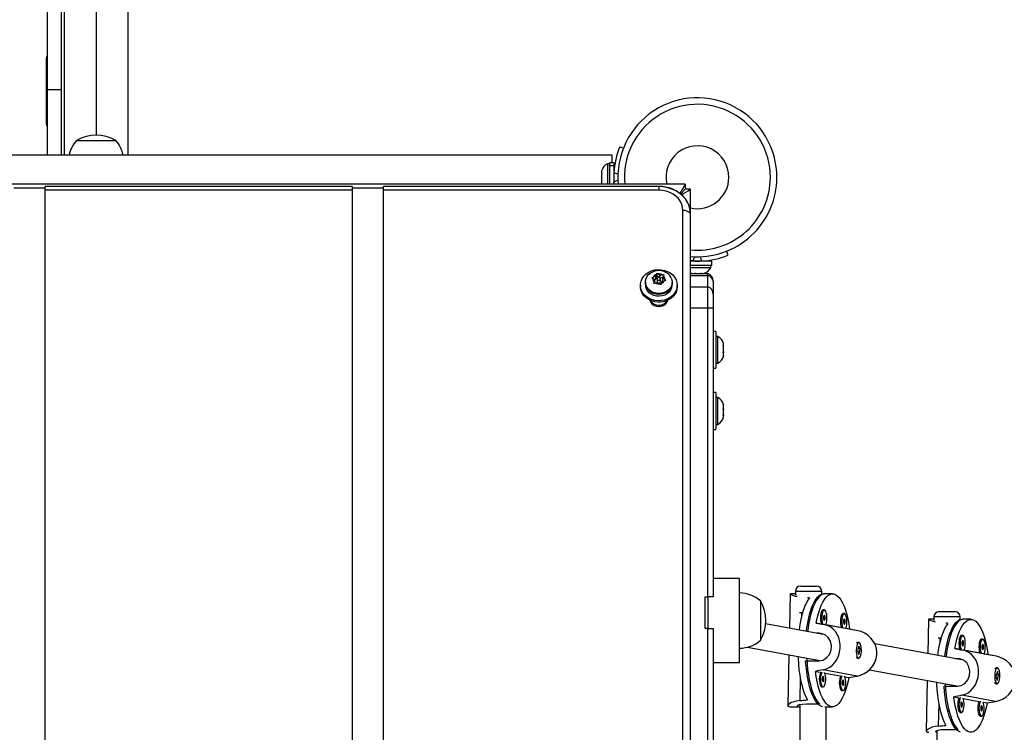
# Model space of a CAD drawing. Extents: x 428 to 1070, y 1665 to 2116.
# Drawn here: x 646 to 669, y 1927 to 1944 of the extents above; entities that cross this region are included whole.
import ezdxf

# ---------------------------------------------------------------- set-up
doc = ezdxf.new("R2010")
doc.units = 0
doc.header["$LTSCALE"] = 0.125
doc.header["$MEASUREMENT"] = 0
doc.layers.add('CONTOUR', color=7, linetype='CONTINUOUS')

msp = doc.modelspace()

# ---------------------------------------------------------------- linework, layer by layer
at = {"layer": 'CONTOUR'}
for p, q in [((646.57016, 1946.07071), (646.57016, 1941.93809)), ((646.90516, 1946.07071), (646.90516, 1941.93809)), ((646.98766, 1940.38384), (646.98766, 1945.73384)), ((647.73766, 1945.73384), (647.73766, 1940.85884)), ((648.48766, 1945.73384), (648.48766, 1940.38384)), ((646.55016, 1942.65534), (646.55016, 1941.15534)), ((646.57016, 1941.93809), (646.57016, 1940.38384)), ((646.90516, 1941.93809), (646.57016, 1941.93809)), ((646.90516, 1941.93809), (646.90516, 1940.38384)), ((647.26891, 1940.73384), (648.19814, 1940.73384)), ((647.26891, 1940.73384), (647.93067, 1940.73384)), ((647.93067, 1940.73384), (648.20641, 1940.73384)), ((648.19814, 1940.73384), (648.20641, 1940.73384)), ((660.1853, 1940.58541), (660.27056, 1940.55092)), ((660.00396, 1940.38384), (645.69076, 1940.38384)), ((660.04391, 1940.19957), (659.93803, 1940.19957)), ((659.93803, 1940.19957), (659.93803, 1940.13824)), ((660.00396, 1940.19957), (660.00396, 1940.38384)), ((660.04391, 1940.19957), (660.04391, 1940.13824)), ((659.75918, 1940.03084), (659.75053, 1939.9982)), ((659.75053, 1939.9982), (659.75053, 1939.94484)), ((659.93803, 1940.17759), (659.89113, 1940.17759)), ((659.89113, 1940.17759), (659.89113, 1939.69221)), ((659.93803, 1940.13824), (660.04391, 1940.13824)), ((659.93803, 1940.12756), (659.93803, 1940.13824)), ((659.93803, 1940.12756), (659.93803, 1939.69221)), ((660.04391, 1940.12756), (659.93803, 1940.12756)), ((660.04391, 1940.12756), (660.04391, 1940.13824)), ((660.04391, 1940.12756), (660.04391, 1939.69221)), ((660.05349, 1940.04634), (660.04391, 1940.04634)), ((660.1406, 1939.92929), (660.04694, 1939.96717)), ((659.75918, 1939.94484), (659.75053, 1939.9122)), ((659.75053, 1939.94484), (659.75918, 1939.94484)), ((659.75053, 1939.9122), (659.75053, 1939.80549)), ((659.75053, 1939.80549), (659.75918, 1939.77284)), ((659.75918, 1939.77284), (659.75053, 1939.77284)), ((659.75053, 1939.77284), (659.75053, 1939.71949)), ((659.75053, 1939.71949), (659.75776, 1939.69221)), ((660.04694, 1939.75051), (660.1406, 1939.7884)), ((660.05253, 1939.69221), (660.04694, 1939.75051)), ((661.74256, 1939.69221), (614.23275, 1939.69221)), ((646.52932, 1939.60273), (645.77932, 1939.60273)), ((653.82099, 1939.64031), (646.52932, 1939.64031)), ((646.52932, 1939.55217), (646.52932, 1939.64031)), ((646.52932, 1907.76772), (646.52932, 1939.55217)), ((653.82099, 1939.55217), (646.52932, 1939.55217)), ((653.82099, 1939.64031), (653.82099, 1939.55217)), ((654.57099, 1939.60273), (653.82099, 1939.60273)), ((653.82099, 1939.55217), (653.82099, 1900.47617)), ((661.11266, 1939.64031), (654.57099, 1939.64031)), ((654.57099, 1939.55217), (654.57099, 1939.64031)), ((654.57099, 1899.72618), (654.57099, 1939.55217)), ((661.11266, 1939.55217), (654.57099, 1939.55217)), ((661.11266, 1939.64031), (661.11266, 1939.55217)), ((661.63042, 1939.45997), (661.74266, 1939.57221)), ((661.74266, 1939.57221), (661.63042, 1939.45997)), ((661.74256, 1939.69221), (661.74266, 1939.69221)), ((661.74266, 1939.69221), (661.74266, 1939.57221)), ((661.86266, 1939.57221), (661.74266, 1939.57221)), ((661.86266, 1939.57221), (661.86266, 1939.57212)), ((661.86266, 1938.99981), (661.86266, 1939.57212)), ((661.68588, 1893.93621), (661.68588, 1939.06605)), ((661.86266, 1893.86997), (661.86266, 1938.99981)), ((662.71824, 1938.09889), (662.75585, 1938.00593)), ((661.92096, 1937.86757), (661.86266, 1937.87239)), ((662.37001, 1937.86454), (661.86266, 1937.86454)), ((661.9624, 1937.97003), (661.92096, 1937.86757)), ((662.13762, 1937.86757), (662.09617, 1937.97003)), ((662.21679, 1937.86454), (662.21679, 1937.87517)), ((662.37001, 1937.75866), (662.37001, 1937.86454)), ((662.37001, 1937.75866), (661.86266, 1937.75866)), ((661.86266, 1937.71176), (662.32372, 1937.71176)), ((662.32372, 1937.71176), (662.34804, 1937.71176)), ((662.34804, 1937.71176), (662.34804, 1937.75866)), ((660.94496, 1937.46946), (660.98097, 1937.48347)), ((660.9726, 1937.45231), (660.94496, 1937.46946)), ((661.01777, 1937.41678), (660.9726, 1937.45231)), ((661.03984, 1937.49889), (660.98097, 1937.48347)), ((661.01777, 1937.41678), (661.00408, 1937.36584)), ((661.03984, 1937.43265), (661.00815, 1937.42435)), ((661.01777, 1937.35054), (661.01777, 1937.41678)), ((661.03984, 1937.49889), (661.05354, 1937.54983)), ((661.06191, 1937.51475), (661.03984, 1937.43265)), ((661.03984, 1937.43265), (661.03984, 1937.49889)), ((661.05354, 1937.54983), (661.06191, 1937.57641)), ((661.06191, 1937.57641), (661.08955, 1937.55926)), ((661.06191, 1937.51475), (661.06191, 1937.57641)), ((661.11278, 1937.47475), (661.06191, 1937.51475)), ((661.07359, 1937.44162), (661.07359, 1937.37538)), ((661.07359, 1937.37538), (661.07533, 1937.36561)), ((661.13473, 1937.52373), (661.08955, 1937.55926)), ((661.13473, 1937.52373), (661.1936, 1937.53914)), ((661.13473, 1937.46895), (661.13473, 1937.52373)), ((661.21046, 1937.47732), (661.14501, 1937.46018)), ((661.15172, 1937.37538), (661.15172, 1937.44162)), ((661.18547, 1937.38436), (661.17178, 1937.33342)), ((661.18547, 1937.38436), (661.24434, 1937.39977)), ((661.1936, 1937.53914), (661.22961, 1937.54399)), ((661.20754, 1937.46647), (661.22123, 1937.51741)), ((661.20754, 1937.40023), (661.20754, 1937.46647)), ((661.20754, 1937.46647), (661.25272, 1937.43094)), ((661.21717, 1937.39266), (661.20754, 1937.40023)), ((661.22961, 1937.54399), (661.22123, 1937.51741)), ((661.28035, 1937.40462), (661.24434, 1937.39977)), ((661.25272, 1937.43094), (661.28035, 1937.40462)), ((661.85875, 1937.57981), (661.89357, 1937.57116)), ((661.88866, 1937.57116), (661.86266, 1937.57868)), ((661.86266, 1937.56721), (662.27929, 1937.56721)), ((661.86266, 1937.52257), (662.27929, 1937.52257)), ((661.89357, 1937.57116), (661.88866, 1937.57116)), ((661.89357, 1937.57116), (661.9585, 1937.57116)), ((661.92516, 1937.57116), (661.92516, 1937.56721)), ((661.9585, 1937.57116), (661.9634, 1937.57981)), ((661.99022, 1937.57116), (661.95945, 1937.57116)), ((661.9634, 1937.57981), (661.99332, 1937.57116)), ((661.99332, 1937.57116), (662.09912, 1937.57116)), ((662.09912, 1937.57116), (662.13394, 1937.57981)), ((662.10809, 1937.57116), (662.10008, 1937.57116)), ((662.10809, 1937.57116), (662.12102, 1937.57116)), ((662.12102, 1937.57116), (662.12903, 1937.57116)), ((662.13394, 1937.57981), (662.12903, 1937.57116)), ((662.12903, 1937.57116), (662.16991, 1937.57116)), ((662.27929, 1937.52257), (662.27929, 1937.56721)), ((662.27929, 1937.25471), (662.27929, 1937.52257)), ((662.40429, 1937.39044), (662.40429, 1937.37736)), ((662.40429, 1937.37736), (662.40429, 1937.07794)), ((660.67516, 1937.29258), (660.67516, 1937.25973)), ((660.79391, 1937.36712), (660.79391, 1937.34226)), ((660.9957, 1937.33008), (661.00408, 1937.36584)), ((661.03172, 1937.3441), (660.9957, 1937.33008)), ((661.01777, 1937.35054), (661.01421, 1937.33729)), ((661.09058, 1937.35951), (661.03172, 1937.3441)), ((661.07533, 1937.36561), (661.0803, 1937.35682)), ((661.09058, 1937.35951), (661.13576, 1937.32399)), ((661.1634, 1937.29767), (661.13576, 1937.32399)), ((661.17178, 1937.33342), (661.1634, 1937.29767)), ((661.43141, 1937.34226), (661.43141, 1937.36712)), ((661.55016, 1937.25973), (661.55016, 1937.29258)), ((661.86266, 1937.25471), (662.27929, 1937.25471)), ((662.27929, 1936.75471), (662.27929, 1937.25471)), ((660.92516, 1936.92451), (660.92516, 1936.9075)), ((661.30016, 1936.9075), (661.30016, 1936.92451)), ((662.40429, 1937.07794), (662.40429, 1936.75471)), ((661.86266, 1936.75471), (662.27929, 1936.75471)), ((662.27929, 1929.87971), (662.27929, 1936.75471)), ((662.27929, 1936.75471), (662.40429, 1936.75471)), ((662.40429, 1936.75471), (662.40429, 1929.87971)), ((662.46629, 1936.19221), (662.40429, 1936.19221)), ((662.46629, 1936.19221), (662.46629, 1935.31721)), ((662.51319, 1936.07346), (662.46629, 1936.07346)), ((662.51319, 1935.43596), (662.51319, 1936.07346)), ((662.64514, 1935.86073), (662.65379, 1935.85545)), ((662.65379, 1935.82577), (662.64514, 1935.86073)), ((662.64858, 1935.84682), (662.65379, 1935.84682)), ((662.65379, 1935.85545), (662.65379, 1935.89533)), ((662.65379, 1935.84682), (662.65379, 1935.85545)), ((662.65379, 1935.83291), (662.65379, 1935.84682)), ((662.65379, 1935.72011), (662.65379, 1935.82577)), ((662.64514, 1935.69043), (662.65379, 1935.72011)), ((662.65379, 1935.68515), (662.64514, 1935.69043)), ((662.64514, 1935.58441), (662.65379, 1935.61937)), ((662.65379, 1935.61409), (662.64514, 1935.58441)), ((662.65379, 1935.71565), (662.65379, 1935.68515)), ((662.65379, 1935.61937), (662.65379, 1935.68515)), ((662.65379, 1935.61937), (662.65379, 1935.61409)), ((662.40429, 1935.31721), (662.46629, 1935.31721)), ((662.46629, 1935.43596), (662.51319, 1935.43596)), ((662.46629, 1934.73984), (662.40429, 1934.73984)), ((662.46629, 1934.73984), (662.46629, 1933.86484)), ((662.51319, 1934.62109), (662.46629, 1934.62109)), ((662.51319, 1933.99906), (662.51319, 1934.62109)), ((662.64514, 1934.47054), (662.65379, 1934.44256)), ((662.65379, 1934.43467), (662.64514, 1934.47054)), ((662.64514, 1934.35528), (662.65379, 1934.36316)), ((662.65379, 1934.3273), (662.64514, 1934.35528)), ((662.65379, 1934.44256), (662.65379, 1934.44297)), ((662.65379, 1934.43467), (662.65379, 1934.44256)), ((662.65379, 1934.36316), (662.65379, 1934.43467)), ((662.65379, 1934.34141), (662.65379, 1934.36316)), ((662.65379, 1934.34141), (662.65379, 1934.32738)), ((662.64514, 1934.18708), (662.65379, 1934.22295)), ((662.65379, 1934.19497), (662.64514, 1934.18708)), ((662.65379, 1934.22295), (662.65379, 1934.3273)), ((662.65379, 1934.22295), (662.65379, 1934.20786)), ((662.65379, 1934.20786), (662.65379, 1934.19497)), ((662.65379, 1934.16172), (662.65379, 1934.19497)), ((662.40429, 1933.86484), (662.46629, 1933.86484)), ((662.46629, 1933.98359), (662.51319, 1933.98359)), ((662.51319, 1933.98359), (662.51319, 1933.99906)), ((663.02929, 1930.31721), (662.40429, 1930.31721)), ((663.02929, 1928.31721), (663.02929, 1930.31721)), ((664.48492, 1930.13699), (664.85992, 1930.13699)), ((664.23235, 1929.95054), (664.21635, 1929.1366)), ((664.23553, 1929.9541), (664.24373, 1929.95394)), ((664.35992, 1929.95476), (664.24373, 1929.95476)), ((664.35992, 1930.01199), (664.35992, 1929.92311)), ((664.98492, 1930.01199), (664.35992, 1930.01199)), ((664.98173, 1929.93145), (664.942, 1929.93145)), ((664.98492, 1929.94647), (664.98492, 1930.01199)), ((665.24035, 1929.95476), (665.03359, 1929.95476)), ((662.21679, 1929.87971), (662.27929, 1929.87971)), ((662.21679, 1929.12971), (662.21679, 1929.87971)), ((662.40429, 1929.87971), (662.27929, 1929.87971)), ((662.27929, 1929.87971), (662.27929, 1929.12971)), ((663.52929, 1929.78596), (663.52929, 1928.84846)), ((664.45894, 1929.51199), (664.53078, 1929.51199)), ((664.50429, 1929.48871), (664.50267, 1929.40645)), ((665.04648, 1929.57022), (665.01694, 1929.57022)), ((665.52191, 1929.48257), (665.49238, 1929.48257)), ((667.77544, 1929.5304), (668.15044, 1929.5304)), ((665.06471, 1928.98021), (663.65118, 1929.24079)), ((664.85564, 1929.25757), (665.04272, 1929.22259)), ((664.97932, 1929.23477), (664.85564, 1929.25757)), ((665.84538, 1929.07462), (665.04272, 1929.22259)), ((665.45476, 1929.14712), (665.07518, 1929.2171)), ((667.52287, 1929.34395), (667.50687, 1928.53001)), ((667.52605, 1929.3475), (667.53425, 1929.34735)), ((667.65044, 1929.34817), (667.53425, 1929.34817)), ((667.65044, 1929.4054), (667.65044, 1929.31652)), ((668.27544, 1929.4054), (667.65044, 1929.4054)), ((668.27226, 1929.32485), (668.23252, 1929.32485)), ((668.27544, 1929.33988), (668.27544, 1929.4054)), ((668.53087, 1929.34817), (668.32411, 1929.34817)), ((662.27929, 1929.12971), (662.21679, 1929.12971)), ((662.27929, 1920.75471), (662.27929, 1929.12971)), ((662.27929, 1929.12971), (662.40429, 1929.12971)), ((662.40429, 1929.12971), (662.40429, 1920.75471)), ((664.92537, 1929.01685), (664.86595, 1929.01685)), ((664.99708, 1929.00363), (664.92537, 1929.01685)), ((665.64761, 1929.11157), (665.55062, 1929.12945)), ((665.84538, 1929.07462), (665.64761, 1929.11157)), ((668.337, 1928.96363), (668.30746, 1928.96363)), ((665.81582, 1928.78696), (665.81412, 1928.78504)), ((665.86652, 1928.79851), (665.83698, 1928.79851)), ((668.35523, 1928.37362), (666.24757, 1928.76216)), ((667.74946, 1928.9054), (667.8213, 1928.9054)), ((667.79481, 1928.88212), (667.79319, 1928.79985)), ((668.81243, 1928.87598), (668.7829, 1928.87598)), ((663.21807, 1928.6851), (664.94246, 1928.36722)), ((664.2039, 1928.50337), (664.1801, 1927.29298)), ((665.86875, 1928.71083), (665.83423, 1928.59576)), ((665.83423, 1928.59576), (665.86429, 1928.51119)), ((665.86429, 1928.51119), (665.89881, 1928.62626)), ((665.89881, 1928.62626), (665.86875, 1928.71083)), ((665.88906, 1928.63317), (665.89065, 1928.62006)), ((665.89252, 1928.62626), (665.89881, 1928.62626)), ((668.14616, 1928.65097), (668.33324, 1928.616)), ((668.26985, 1928.62817), (668.14616, 1928.65097)), ((669.13591, 1928.46803), (668.33324, 1928.616)), ((668.74528, 1928.54053), (668.3657, 1928.6105)), ((668.93813, 1928.50498), (668.84114, 1928.52286)), ((669.13591, 1928.46803), (668.93813, 1928.50498)), ((662.40429, 1928.31721), (663.02929, 1928.31721)), ((664.60235, 1928.36179), (664.91249, 1928.36179)), ((665.8125, 1928.43881), (665.81582, 1928.43506)), ((665.83698, 1928.42351), (665.86652, 1928.42351)), ((668.21589, 1928.41026), (668.15647, 1928.41026)), ((668.2876, 1928.39704), (668.21589, 1928.41026)), ((664.83308, 1928.11045), (664.95677, 1928.08765)), ((665.82424, 1927.99943), (665.02158, 1928.1474)), ((665.05781, 1928.06902), (665.4322, 1928)), ((666.12147, 1928.14987), (668.23298, 1927.76062)), ((669.10635, 1928.18037), (669.10464, 1928.17845)), ((669.15927, 1928.10423), (669.12475, 1927.98917)), ((669.15704, 1928.19192), (669.1275, 1928.19192)), ((669.15481, 1927.9046), (669.18933, 1928.01967)), ((669.18933, 1928.01967), (669.15927, 1928.10423)), ((669.17958, 1928.02658), (669.18117, 1928.01347)), ((669.18304, 1928.01967), (669.18933, 1928.01967)), ((664.47406, 1927.95126), (664.4635, 1927.4145)), ((665.53325, 1927.98138), (665.62506, 1927.96445)), ((667.49442, 1927.89677), (667.47062, 1926.68639)), ((669.10302, 1927.83221), (669.10635, 1927.82847)), ((669.12475, 1927.98917), (669.15481, 1927.9046)), ((669.1275, 1927.81692), (669.15704, 1927.81692)), ((664.98832, 1927.73945), (665.01785, 1927.73945)), ((665.46375, 1927.6518), (665.49329, 1927.6518)), ((667.89288, 1927.75519), (668.20301, 1927.75519)), ((664.46444, 1927.31277), (664.46444, 1917.15711)), ((664.93059, 1927.33001), (664.62045, 1927.33001)), ((667.76458, 1927.34466), (667.75403, 1926.80791)), ((668.1236, 1927.50386), (668.24729, 1927.48106)), ((669.11477, 1927.39284), (668.3121, 1927.54081)), ((668.34833, 1927.46243), (668.72273, 1927.39341)), ((668.82377, 1927.37478), (668.91558, 1927.35786)), ((664.2431, 1927.26726), (664.45664, 1927.26726)), ((665.05741, 1927.26726), (665.24035, 1927.26726)), ((665.08944, 1917.16096), (665.08944, 1927.26726)), ((668.27884, 1927.13285), (668.30837, 1927.13285)), ((668.75427, 1927.04521), (668.78381, 1927.04521)), ((667.72012, 1926.69444), (667.72012, 1917.15711)), ((668.22111, 1926.72342), (667.91097, 1926.72342))]:
    msp.add_line(p, q, dxfattribs=at)
at = {"layer": 'CONTOUR', "flags": 128}
for points in [[(661.86266, 1938.99981), (661.85502, 1939.09033), (661.83228, 1939.17901), (661.79488, 1939.26403), (661.7436, 1939.34368), (661.67947, 1939.41633), (661.6038, 1939.4805), (661.51814, 1939.53488), (661.42422, 1939.57837), (661.32396, 1939.61009), (661.21939, 1939.62938), (661.11266, 1939.63585)], [(661.68588, 1939.06605), (661.67882, 1939.1421), (661.65782, 1939.21627), (661.6234, 1939.28675), (661.5764, 1939.35179), (661.51799, 1939.40979), (661.44959, 1939.45933), (661.37289, 1939.49919), (661.28979, 1939.52838), (661.20233, 1939.54619), (661.11266, 1939.55217)], [(661.55016, 1937.29258), (661.54313, 1937.22633), (661.52226, 1937.16221), (661.48823, 1937.10229), (661.44212, 1937.04847), (661.38543, 1937.00251), (661.31997, 1936.96586), (661.24785, 1936.93972), (661.17138, 1936.92492), (661.09303, 1936.92193), (661.0153, 1936.93086), (660.94071, 1936.95142), (660.87164, 1936.98294), (660.81032, 1937.02441), (660.75871, 1937.0745), (660.71848, 1937.1316), (660.69092, 1937.19388), (660.67692, 1937.25932), (660.67692, 1937.32584), (660.69092, 1937.39129), (660.71848, 1937.45356), (660.75871, 1937.51066), (660.81032, 1937.56075), (660.87164, 1937.60223), (660.94071, 1937.63375), (661.0153, 1937.6543), (661.09303, 1937.66323), (661.17138, 1937.66025), (661.24785, 1937.64544), (661.31997, 1937.6193), (661.38543, 1937.58266), (661.44212, 1937.53669), (661.48823, 1937.48288), (661.52226, 1937.42295), (661.54313, 1937.35883), (661.55016, 1937.29258)], [(661.41722, 1937.44686), (661.43012, 1937.39142), (661.42914, 1937.33491), (661.41433, 1937.27982), (661.38633, 1937.22853), (661.34637, 1937.18331), (661.2962, 1937.14611), (661.23801, 1937.11858), (661.17434, 1937.10191), (661.10797, 1937.09683), (661.04181, 1937.10356), (660.97874, 1937.12181), (660.92153, 1937.15078), (660.87267, 1937.18921), (660.8343, 1937.23541), (660.80809, 1937.28737), (660.7952, 1937.34281), (660.79618, 1937.39932), (660.81099, 1937.45442), (660.83898, 1937.5057), (660.87894, 1937.55092), (660.9117, 1937.57694)], [(661.07533, 1937.43185), (661.08258, 1937.42048), (661.09441, 1937.41233), (661.10902, 1937.40864), (661.12418, 1937.40997), (661.13759, 1937.41612), (661.1472, 1937.42615), (661.15155, 1937.43854), (661.14998, 1937.45139), (661.14273, 1937.46276), (661.1309, 1937.47091), (661.11629, 1937.47461), (661.10113, 1937.47327), (661.08773, 1937.46713), (661.07812, 1937.45709), (661.07376, 1937.44471), (661.07533, 1937.43185)], [(661.85978, 1937.57897), (661.86028, 1937.5788), (661.88866, 1937.57116)], [(661.55016, 1937.25973), (661.54313, 1937.19348), (661.52226, 1937.12936), (661.48823, 1937.06943), (661.44212, 1937.01562), (661.38543, 1936.96965), (661.31997, 1936.93301), (661.24785, 1936.90687), (661.17138, 1936.89206), (661.09303, 1936.88908), (661.0153, 1936.89801), (660.94071, 1936.91856), (660.87164, 1936.95008), (660.81032, 1936.99156), (660.75871, 1937.04165), (660.71848, 1937.09875), (660.69092, 1937.16102), (660.67692, 1937.22647), (660.67516, 1937.25973)], [(661.43141, 1937.34226), (661.42914, 1937.31006), (661.41433, 1937.25496), (661.38633, 1937.20368), (661.34637, 1937.15845), (661.2962, 1937.12126), (661.23801, 1937.09373), (661.17434, 1937.07706), (661.10797, 1937.07198), (661.04181, 1937.07871), (660.97874, 1937.09696), (660.92153, 1937.12593), (660.87267, 1937.16436), (660.8343, 1937.21056), (660.80809, 1937.26252), (660.7952, 1937.31796), (660.79391, 1937.34226)], [(661.42516, 1937.29258), (661.425, 1937.28423), (661.41569, 1937.22783), (661.39237, 1937.17442), (661.35615, 1937.12647), (661.30867, 1937.08618), (661.25215, 1937.05543), (661.18918, 1937.03564), (661.12268, 1937.0277), (661.05571, 1937.032), (660.99138, 1937.04834), (660.93264, 1937.07595), (660.88222, 1937.11357), (660.84244, 1937.15946), (660.81514, 1937.21149), (660.80158, 1937.26727), (660.80016, 1937.29258)], [(660.89807, 1936.9364), (660.90136, 1936.92442), (660.92321, 1936.87968), (660.95798, 1936.84126), (661.00328, 1936.81178), (661.05604, 1936.79324), (661.11266, 1936.78692), (661.16927, 1936.79324), (661.22203, 1936.81178), (661.26734, 1936.84126), (661.3021, 1936.87968), (661.32395, 1936.92442), (661.32724, 1936.9364)], [(660.91144, 1936.93028), (660.92552, 1936.90699), (660.96121, 1936.86919)], [(664.40087, 1929.88755), (664.37127, 1929.89319), (664.31812, 1929.90774), (664.27611, 1929.92314), (664.24728, 1929.93736), (664.23333, 1929.94846), (664.23413, 1929.95051)], [(664.62021, 1929.06215), (664.63088, 1929.145), (664.6507, 1929.26761), (664.67449, 1929.38342), (664.702, 1929.49122), (664.73294, 1929.58989), (664.76701, 1929.67842), (664.80384, 1929.75589), (664.84304, 1929.82149), (664.88423, 1929.87454), (664.92696, 1929.91449), (664.9708, 1929.94093), (665.01529, 1929.95359), (665.03359, 1929.95476)], [(664.98173, 1929.93145), (664.93831, 1929.89926), (664.89618, 1929.85372), (664.85578, 1929.79531), (664.81752, 1929.72461), (664.78182, 1929.64237), (664.74903, 1929.54944), (664.71949, 1929.44679), (664.69352, 1929.33547), (664.67138, 1929.21664), (664.6533, 1929.09154), (664.64913, 1929.05682)], [(664.85564, 1929.25757), (664.87929, 1929.37485), (664.90675, 1929.4841), (664.93772, 1929.58415), (664.97187, 1929.67397), (665.00885, 1929.7526), (665.04827, 1929.81921), (665.0897, 1929.87311), (665.13272, 1929.91373), (665.17688, 1929.94063), (665.2217, 1929.95355), (665.26672, 1929.95233), (665.31146, 1929.937), (665.35545, 1929.90771), (665.39823, 1929.86478), (665.43935, 1929.80865), (665.47838, 1929.73992), (665.5149, 1929.65931), (665.54853, 1929.56766), (665.57892, 1929.46595), (665.60574, 1929.35524), (665.62872, 1929.2367), (665.64761, 1929.11157)], [(664.6929, 1929.85805), (664.65203, 1929.8002), (664.61332, 1929.72984), (664.57716, 1929.64771), (664.54394, 1929.55466), (664.51401, 1929.45169), (664.48769, 1929.33986), (664.46524, 1929.22037), (664.44691, 1929.09446), (664.44686, 1929.09411)], [(665.01694, 1929.57022), (665.00399, 1929.56598), (664.98833, 1929.54849), (664.97478, 1929.5187), (664.96436, 1929.47883), (664.95784, 1929.43183), (664.95571, 1929.38119), (664.95811, 1929.33066), (664.96488, 1929.28399), (664.97551, 1929.24465), (664.97932, 1929.23477)], [(665.05016, 1929.56988), (665.03353, 1929.56598), (665.01786, 1929.54849), (665.00432, 1929.5187), (664.9939, 1929.47883), (664.98738, 1929.43183), (664.98524, 1929.38119), (664.98765, 1929.33066), (664.99442, 1929.28399), (665.00505, 1929.24465), (665.01153, 1929.22875)], [(665.0477, 1929.44511), (665.03981, 1929.44179), (665.03294, 1929.42949), (665.02812, 1929.41006), (665.0261, 1929.38647), (665.02718, 1929.36231), (665.0312, 1929.34126), (665.03755, 1929.32652), (665.04525, 1929.32033), (665.05314, 1929.32364), (665.06002, 1929.33595), (665.06483, 1929.35537), (665.06685, 1929.37896), (665.06577, 1929.40312), (665.06175, 1929.42418), (665.05541, 1929.43892), (665.0477, 1929.44511)], [(665.07518, 1929.2171), (665.0822, 1929.23042), (665.09429, 1929.26558), (665.10284, 1929.30942), (665.10721, 1929.3587), (665.10707, 1929.40976), (665.10244, 1929.45882), (665.09366, 1929.50223), (665.08138, 1929.53678), (665.06651, 1929.5599), (665.05016, 1929.56988)], [(665.49238, 1929.48257), (665.47943, 1929.47833), (665.46376, 1929.46084), (665.45022, 1929.43106), (665.4398, 1929.39118), (665.43328, 1929.34419), (665.43114, 1929.29354), (665.43355, 1929.24301), (665.44032, 1929.19635), (665.45095, 1929.157), (665.45476, 1929.14712)], [(665.52559, 1929.48224), (665.50896, 1929.47833), (665.4933, 1929.46084), (665.47975, 1929.43106), (665.46933, 1929.39118), (665.46281, 1929.34419), (665.46068, 1929.29354), (665.46308, 1929.24301), (665.46985, 1929.19635), (665.48048, 1929.157), (665.48696, 1929.14111)], [(665.55062, 1929.12945), (665.55763, 1929.14278), (665.56973, 1929.17794), (665.57827, 1929.22178), (665.58264, 1929.27106), (665.58251, 1929.32212), (665.57788, 1929.37118), (665.5691, 1929.41459), (665.55682, 1929.44913), (665.54195, 1929.47225), (665.52559, 1929.48224)], [(665.02158, 1928.1474), (665.10062, 1928.17061), (665.17539, 1928.20892), (665.24004, 1928.25867), (665.29744, 1928.3212), (665.34587, 1928.39545), (665.38413, 1928.481), (665.40877, 1928.56881), (665.42139, 1928.66331), (665.42121, 1928.74918), (665.40955, 1928.83557), (665.38785, 1928.91391), (665.35536, 1928.9881), (665.31178, 1929.05629), (665.25704, 1929.11625), (665.19093, 1929.16602), (665.1134, 1929.20333), (665.04272, 1929.22259)], [(665.52314, 1929.35746), (665.51525, 1929.35415), (665.50837, 1929.34184), (665.50356, 1929.32242), (665.50154, 1929.29883), (665.50262, 1929.27467), (665.50664, 1929.25362), (665.51298, 1929.23887), (665.52069, 1929.23269), (665.52858, 1929.236), (665.53545, 1929.2483), (665.54027, 1929.26773), (665.54229, 1929.29132), (665.54121, 1929.31548), (665.53719, 1929.33653), (665.53084, 1929.35127), (665.52314, 1929.35746)], [(667.6914, 1929.28096), (667.66179, 1929.2866), (667.60864, 1929.30115), (667.56663, 1929.31654), (667.53781, 1929.33077), (667.52385, 1929.34186), (667.52466, 1929.34392)], [(667.98342, 1929.25146), (667.94255, 1929.19361), (667.90384, 1929.12325), (667.86768, 1929.04111), (667.83446, 1928.94807), (667.80453, 1928.84509), (667.77821, 1928.73327), (667.75576, 1928.61377), (667.73743, 1928.48787), (667.73738, 1928.48751)], [(667.91073, 1928.45556), (667.9214, 1928.53841), (667.94122, 1928.66102), (667.96501, 1928.77682), (667.99252, 1928.88462), (668.02347, 1928.9833), (668.05753, 1929.07183), (668.09436, 1929.1493), (668.13357, 1929.21489), (668.17475, 1929.26794), (668.21748, 1929.3079), (668.26132, 1929.33434), (668.30581, 1929.347), (668.32411, 1929.34817)], [(668.27226, 1929.32485), (668.22883, 1929.29267), (668.1867, 1929.24713), (668.1463, 1929.18871), (668.10804, 1929.11802), (668.07234, 1929.03578), (668.03955, 1928.94285), (668.01001, 1928.8402), (667.98404, 1928.72888), (667.9619, 1928.61005), (667.94382, 1928.48494), (667.93965, 1928.45023)], [(668.14616, 1928.65097), (668.16981, 1928.76826), (668.19727, 1928.8775), (668.22824, 1928.97756), (668.26239, 1929.06738), (668.29937, 1929.146), (668.33879, 1929.21262), (668.38022, 1929.26652), (668.42324, 1929.30713), (668.4674, 1929.33404), (668.51222, 1929.34695), (668.55724, 1929.34574), (668.60198, 1929.33041), (668.64597, 1929.30112), (668.68876, 1929.25819), (668.72987, 1929.20206), (668.7689, 1929.13333), (668.80542, 1929.05272), (668.83905, 1928.96107), (668.86944, 1928.85936), (668.89626, 1928.74865), (668.91924, 1928.63011), (668.93813, 1928.50498)], [(664.91249, 1928.36179), (665.01232, 1928.37987), (665.0992, 1928.43171), (665.16639, 1928.51307), (665.20659, 1928.61582), (665.21498, 1928.72503), (665.19258, 1928.82775), (665.14138, 1928.91597), (665.06354, 1928.98119), (664.96649, 1929.01396), (664.92537, 1929.01685)], [(665.82424, 1927.99943), (665.90959, 1928.02148), (665.99409, 1928.05799), (666.07016, 1928.10564), (666.14003, 1928.16588), (666.20063, 1928.23788), (666.24947, 1928.32148), (666.28122, 1928.40798), (666.29731, 1928.50184), (666.29652, 1928.58782), (666.28059, 1928.675), (666.25174, 1928.75465), (666.20952, 1928.83064), (666.15435, 1928.90096), (666.0872, 1928.96322), (666.00912, 1929.01519), (665.92159, 1929.05434), (665.84538, 1929.07462)], [(668.30746, 1928.96363), (668.29451, 1928.95939), (668.27885, 1928.94189), (668.2653, 1928.91211), (668.25488, 1928.87224), (668.24836, 1928.82524), (668.24623, 1928.7746), (668.24863, 1928.72407), (668.2554, 1928.6774), (668.26603, 1928.63805), (668.26985, 1928.62817)], [(668.34068, 1928.96329), (668.32405, 1928.95939), (668.30838, 1928.94189), (668.29484, 1928.91211), (668.28442, 1928.87224), (668.2779, 1928.82524), (668.27576, 1928.7746), (668.27817, 1928.72407), (668.28494, 1928.6774), (668.29557, 1928.63805), (668.30205, 1928.62216)], [(668.3657, 1928.6105), (668.37272, 1928.62383), (668.38481, 1928.65899), (668.39336, 1928.70283), (668.39773, 1928.75211), (668.39759, 1928.80317), (668.39296, 1928.85223), (668.38418, 1928.89564), (668.3719, 1928.93019), (668.35703, 1928.95331), (668.34068, 1928.96329)], [(665.91161, 1928.48416), (665.92112, 1928.52612), (665.92657, 1928.57437), (665.92758, 1928.62534), (665.92405, 1928.67525), (665.91625, 1928.72039), (665.90477, 1928.75742), (665.89045, 1928.7836), (665.87436, 1928.79697), (665.85768, 1928.79655), (665.84166, 1928.78237), (665.82749, 1928.75548), (665.8162, 1928.71788), (665.80865, 1928.67235), (665.8054, 1928.62227), (665.80667, 1928.57135), (665.81238, 1928.52338), (665.82211, 1928.48191), (665.83513, 1928.45001), (665.85048, 1928.43005), (665.86702, 1928.42352), (665.88352, 1928.43089), (665.89877, 1928.45161), (665.91161, 1928.48416)], [(668.33822, 1928.83851), (668.33033, 1928.8352), (668.32346, 1928.8229), (668.31864, 1928.80347), (668.31662, 1928.77988), (668.3177, 1928.75572), (668.32172, 1928.73467), (668.32807, 1928.71992), (668.33577, 1928.71374), (668.34366, 1928.71705), (668.35054, 1928.72936), (668.35535, 1928.74878), (668.35737, 1928.77237), (668.35629, 1928.79653), (668.35227, 1928.81758), (668.34593, 1928.83233), (668.33822, 1928.83851)], [(668.7829, 1928.87598), (668.76995, 1928.87174), (668.75428, 1928.85425), (668.74074, 1928.82446), (668.73032, 1928.78459), (668.7238, 1928.73759), (668.72166, 1928.68695), (668.72407, 1928.63642), (668.73084, 1928.58975), (668.74147, 1928.55041), (668.74528, 1928.54053)], [(668.81611, 1928.87564), (668.79949, 1928.87174), (668.78382, 1928.85425), (668.77027, 1928.82446), (668.75985, 1928.78459), (668.75334, 1928.73759), (668.7512, 1928.68695), (668.75361, 1928.63642), (668.76037, 1928.58975), (668.771, 1928.55041), (668.77748, 1928.53452)], [(668.81366, 1928.75087), (668.80577, 1928.74756), (668.79889, 1928.73525), (668.79408, 1928.71583), (668.79206, 1928.69224), (668.79314, 1928.66808), (668.79716, 1928.64702), (668.8035, 1928.63228), (668.81121, 1928.62609), (668.8191, 1928.62941), (668.82597, 1928.64171), (668.83079, 1928.66114), (668.83281, 1928.68473), (668.83173, 1928.70889), (668.82771, 1928.72994), (668.82136, 1928.74468), (668.81366, 1928.75087)], [(668.84114, 1928.52286), (668.84815, 1928.53619), (668.86025, 1928.57134), (668.8688, 1928.61519), (668.87316, 1928.66447), (668.87303, 1928.71553), (668.8684, 1928.76458), (668.85962, 1928.80799), (668.84734, 1928.84254), (668.83247, 1928.86566), (668.81611, 1928.87564)], [(668.3121, 1927.54081), (668.39114, 1927.56402), (668.46591, 1927.60233), (668.53056, 1927.65208), (668.58796, 1927.71461), (668.63639, 1927.78886), (668.67466, 1927.87441), (668.69929, 1927.96222), (668.71191, 1928.05672), (668.71173, 1928.14259), (668.70008, 1928.22898), (668.67837, 1928.30731), (668.64588, 1928.38151), (668.6023, 1928.4497), (668.54756, 1928.50966), (668.48145, 1928.55943), (668.40392, 1928.59674), (668.33324, 1928.616)], [(664.42017, 1928.4635), (664.42214, 1928.41667), (664.43092, 1928.28147), (664.44419, 1928.14974), (664.46179, 1928.02286), (664.48355, 1927.90218), (664.50922, 1927.78895), (664.53856, 1927.68437), (664.57123, 1927.58955), (664.60691, 1927.50547), (664.64522, 1927.43303)], [(665.00428, 1927.27026), (664.96281, 1927.28485), (664.91914, 1927.31376), (664.87666, 1927.35612), (664.8358, 1927.41148), (664.79699, 1927.47928), (664.76064, 1927.5588), (664.72711, 1927.64924), (664.69676, 1927.74964), (664.6699, 1927.85897), (664.64682, 1927.9761), (664.62774, 1928.09981), (664.61287, 1928.22882), (664.60235, 1928.36179)], [(664.6285, 1928.42509), (664.62879, 1928.41874), (664.63743, 1928.28451), (664.65048, 1928.15367), (664.6678, 1928.02756), (664.68923, 1927.90751), (664.71453, 1927.79474), (664.74344, 1927.69044), (664.77566, 1927.59568), (664.81087, 1927.51144), (664.84869, 1927.4386), (664.88873, 1927.37792), (664.93059, 1927.33001)], [(668.20301, 1927.75519), (668.30284, 1927.77328), (668.38973, 1927.82512), (668.45691, 1927.90648), (668.49711, 1928.00923), (668.5055, 1928.11844), (668.4831, 1928.22116), (668.43191, 1928.30937), (668.35406, 1928.3746), (668.25701, 1928.40737), (668.21589, 1928.41026)], [(669.11477, 1927.39284), (669.20011, 1927.41489), (669.28461, 1927.4514), (669.36068, 1927.49905), (669.43055, 1927.55928), (669.49115, 1927.63129), (669.53999, 1927.71489), (669.57174, 1927.80139), (669.58783, 1927.89525), (669.58704, 1927.98123), (669.57111, 1928.06841), (669.54226, 1928.14806), (669.50004, 1928.22405), (669.44487, 1928.29437), (669.37772, 1928.35662), (669.29965, 1928.4086), (669.21211, 1928.44775), (669.13591, 1928.46803)], [(665.62506, 1927.96445), (665.6014, 1927.84717), (665.57394, 1927.73792), (665.54297, 1927.63787), (665.50882, 1927.54805), (665.47184, 1927.46942), (665.43243, 1927.40281), (665.39099, 1927.34891), (665.34797, 1927.30829), (665.30381, 1927.28139), (665.25899, 1927.26847), (665.21397, 1927.26969), (665.16923, 1927.28502), (665.12524, 1927.31431), (665.08246, 1927.35724), (665.04134, 1927.41337), (665.00231, 1927.4821), (664.96579, 1927.56271), (664.93216, 1927.65436), (664.90178, 1927.75607), (664.87495, 1927.86678), (664.85197, 1927.98532), (664.83308, 1928.11045)], [(664.95677, 1928.08765), (664.94616, 1928.06293), (664.93574, 1928.02306), (664.92922, 1927.97606), (664.92708, 1927.92542), (664.92949, 1927.87489), (664.93626, 1927.82822), (664.94689, 1927.78887), (664.96059, 1927.75977), (664.97635, 1927.74306), (664.98832, 1927.73945)], [(664.98919, 1928.09264), (664.97569, 1928.06293), (664.96528, 1928.02306), (664.95876, 1927.97606), (664.95662, 1927.92542), (664.95903, 1927.87489), (664.96579, 1927.82822), (664.97642, 1927.78887), (664.99013, 1927.75977), (665.00588, 1927.74306), (665.02253, 1927.73999), (665.03883, 1927.75079), (665.05357, 1927.77465), (665.06567, 1927.80981), (665.07422, 1927.85365), (665.07858, 1927.90293), (665.07845, 1927.95399), (665.07382, 1928.00305), (665.06504, 1928.04646), (665.0528, 1928.08091)], [(669.20214, 1927.87757), (669.21164, 1927.91953), (669.2171, 1927.96778), (669.2181, 1928.01875), (669.21457, 1928.06866), (669.20678, 1928.1138), (669.19529, 1928.15083), (669.18097, 1928.177), (669.16488, 1928.19037), (669.1482, 1928.18996), (669.13218, 1928.17578), (669.11801, 1928.14889), (669.10672, 1928.11128), (669.09917, 1928.06575), (669.09592, 1928.01568), (669.09719, 1927.96476), (669.1029, 1927.91679), (669.11263, 1927.87532), (669.12565, 1927.84342), (669.141, 1927.82346), (669.15754, 1927.81692), (669.17405, 1927.82429), (669.18929, 1927.84502), (669.20214, 1927.87757)], [(665.01908, 1927.98933), (665.01119, 1927.98602), (665.00431, 1927.97372), (664.9995, 1927.95429), (664.99748, 1927.9307), (664.99856, 1927.90654), (665.00258, 1927.88549), (665.00892, 1927.87075), (665.01663, 1927.86456), (665.02452, 1927.86787), (665.03139, 1927.88018), (665.03621, 1927.8996), (665.03823, 1927.92319), (665.03715, 1927.94735), (665.03313, 1927.9684), (665.02678, 1927.98315), (665.01908, 1927.98933)], [(665.4322, 1928), (665.42159, 1927.97528), (665.41117, 1927.93541), (665.40465, 1927.88841), (665.40252, 1927.83777), (665.40492, 1927.78724), (665.41169, 1927.74058), (665.42232, 1927.70123), (665.43602, 1927.67213), (665.45178, 1927.65542), (665.46375, 1927.6518)], [(665.46463, 1928.00499), (665.45113, 1927.97528), (665.44071, 1927.93541), (665.43419, 1927.88841), (665.43206, 1927.83777), (665.43446, 1927.78724), (665.44123, 1927.74058), (665.45186, 1927.70123), (665.46556, 1927.67213), (665.48132, 1927.65542), (665.49797, 1927.65235), (665.51427, 1927.66315), (665.52901, 1927.68701), (665.5411, 1927.72216), (665.54965, 1927.76601), (665.55402, 1927.81529), (665.55388, 1927.86635), (665.54925, 1927.9154), (665.54047, 1927.95881), (665.52824, 1927.99327)], [(665.49452, 1927.90169), (665.48662, 1927.89838), (665.47975, 1927.88607), (665.47493, 1927.86665), (665.47291, 1927.84306), (665.474, 1927.8189), (665.47801, 1927.79784), (665.48436, 1927.7831), (665.49206, 1927.77692), (665.49995, 1927.78023), (665.50683, 1927.79253), (665.51164, 1927.81196), (665.51366, 1927.83555), (665.51258, 1927.85971), (665.50856, 1927.88076), (665.50222, 1927.8955), (665.49452, 1927.90169)], [(667.7107, 1927.8569), (667.71266, 1927.81008), (667.72144, 1927.67488), (667.73471, 1927.54315), (667.75231, 1927.41627), (667.77407, 1927.29558), (667.79975, 1927.18236), (667.82908, 1927.07778), (667.86176, 1926.98296), (667.89743, 1926.89888), (667.93574, 1926.82644)], [(667.91902, 1927.8185), (667.91931, 1927.81215), (667.92795, 1927.67792), (667.941, 1927.54707), (667.95832, 1927.42097), (667.97975, 1927.30091), (668.00505, 1927.18815), (668.03396, 1927.08385), (668.06618, 1926.98909), (668.10139, 1926.90485), (668.13921, 1926.83201), (668.17925, 1926.77132), (668.22111, 1926.72342)], [(668.27904, 1926.66777), (668.25333, 1926.67826), (668.20966, 1926.70717), (668.16718, 1926.74952), (668.12632, 1926.80489), (668.08751, 1926.87268), (668.05116, 1926.95221), (668.01763, 1927.04265), (667.98728, 1927.14305), (667.96043, 1927.25238), (667.93734, 1927.36951), (667.91826, 1927.49322), (667.90339, 1927.62223), (667.89288, 1927.75519)], [(664.4635, 1927.4145), (664.38896, 1927.40348), (664.32198, 1927.38633), (664.26814, 1927.36591), (664.22538, 1927.34313), (664.19582, 1927.3201), (664.18124, 1927.29882), (664.18301, 1927.28269), (664.20115, 1927.2717), (664.23141, 1927.26746), (664.2431, 1927.26781)], [(664.62045, 1927.33001), (664.52528, 1927.32458), (664.45227, 1927.31041), (664.40838, 1927.29226), (664.40019, 1927.2764), (664.42898, 1927.2681), (664.46444, 1927.26829)], [(668.91558, 1927.35786), (668.89192, 1927.24058), (668.86446, 1927.13133), (668.83349, 1927.03128), (668.79934, 1926.94146), (668.76236, 1926.86283), (668.72295, 1926.79622), (668.68151, 1926.74232), (668.63849, 1926.7017), (668.59433, 1926.67479), (668.54951, 1926.66188), (668.50449, 1926.6631), (668.45975, 1926.67843), (668.41576, 1926.70771), (668.37298, 1926.75065), (668.33186, 1926.80677), (668.29283, 1926.87551), (668.25631, 1926.95612), (668.22268, 1927.04776), (668.1923, 1927.14948), (668.16547, 1927.26019), (668.14249, 1927.37873), (668.1236, 1927.50386)], [(668.24729, 1927.48106), (668.23668, 1927.45634), (668.22626, 1927.41646), (668.21974, 1927.36947), (668.21761, 1927.31882), (668.22001, 1927.26829), (668.22678, 1927.22163), (668.23741, 1927.18228), (668.25111, 1927.15318), (668.26687, 1927.13647), (668.27884, 1927.13285)], [(668.27971, 1927.48604), (668.26621, 1927.45634), (668.2558, 1927.41646), (668.24928, 1927.36947), (668.24714, 1927.31882), (668.24955, 1927.26829), (668.25632, 1927.22163), (668.26695, 1927.18228), (668.28065, 1927.15318), (668.29641, 1927.13647), (668.31305, 1927.1334), (668.32935, 1927.1442), (668.34409, 1927.16806), (668.35619, 1927.20322), (668.36474, 1927.24706), (668.36911, 1927.29634), (668.36897, 1927.3474), (668.36434, 1927.39646), (668.35556, 1927.43987), (668.34332, 1927.47432)], [(668.3096, 1927.38274), (668.30171, 1927.37943), (668.29483, 1927.36712), (668.29002, 1927.3477), (668.288, 1927.32411), (668.28908, 1927.29995), (668.2931, 1927.2789), (668.29944, 1927.26415), (668.30715, 1927.25797), (668.31504, 1927.26128), (668.32191, 1927.27358), (668.32673, 1927.29301), (668.32875, 1927.3166), (668.32767, 1927.34076), (668.32365, 1927.36181), (668.3173, 1927.37655), (668.3096, 1927.38274)], [(668.72273, 1927.39341), (668.71211, 1927.36869), (668.70169, 1927.32882), (668.69518, 1927.28182), (668.69304, 1927.23118), (668.69545, 1927.18065), (668.70221, 1927.13398), (668.71284, 1927.09464), (668.72655, 1927.06553), (668.7423, 1927.04883), (668.75427, 1927.04521)], [(668.75515, 1927.3984), (668.74165, 1927.36869), (668.73123, 1927.32882), (668.72471, 1927.28182), (668.72258, 1927.23118), (668.72498, 1927.18065), (668.73175, 1927.13398), (668.74238, 1927.09464), (668.75608, 1927.06553), (668.77184, 1927.04883), (668.78849, 1927.04576), (668.80479, 1927.05655), (668.81953, 1927.08042), (668.83162, 1927.11557), (668.84017, 1927.15942), (668.84454, 1927.2087), (668.8444, 1927.25976), (668.83977, 1927.30881), (668.83099, 1927.35222), (668.81876, 1927.38667)], [(668.78504, 1927.2951), (668.77715, 1927.29179), (668.77027, 1927.27948), (668.76545, 1927.26005), (668.76343, 1927.23647), (668.76452, 1927.21231), (668.76853, 1927.19125), (668.77488, 1927.17651), (668.78258, 1927.17032), (668.79047, 1927.17363), (668.79735, 1927.18594), (668.80216, 1927.20537), (668.80418, 1927.22895), (668.8031, 1927.25311), (668.79908, 1927.27417), (668.79274, 1927.28891), (668.78504, 1927.2951)], [(667.75403, 1926.80791), (667.67948, 1926.79689), (667.6125, 1926.77974), (667.55866, 1926.75932), (667.5159, 1926.73654), (667.48635, 1926.71351), (667.47176, 1926.69223), (667.47353, 1926.67609), (667.49167, 1926.66511), (667.52193, 1926.66087), (667.53362, 1926.66122)], [(667.91097, 1926.72342), (667.8158, 1926.71799), (667.7428, 1926.70381), (667.6989, 1926.68567), (667.69071, 1926.6698), (667.7195, 1926.66151), (667.72012, 1926.66151)]]:
    msp.add_lwpolyline(points, dxfattribs=at)
at = {"layer": 'CONTOUR'}
for centre, radius, start, end in [((646.73766, 1942.65534), 0.1875, 153.295148, 180), ((662.02929, 1939.85884), 1.89, 359.794271, 185.05801), ((662.02929, 1939.85884), 1.73415, 359.794271, 185.513927), ((646.73766, 1941.15534), 0.1875, 180, 206.704852), ((647.84706, 1940.23188), 0.76565, 139.034755, 168.55224), ((647.73766, 1939.91744), 0.94141, 60.137166, 119.862834), ((647.62826, 1940.23188), 0.76565, 11.44776, 40.965245), ((661.98141, 1939.85884), 1.9375, 157.975687, 176.794751), ((662.02929, 1939.85884), 0.74728, 359.794271, 192.884217), ((659.99912, 1939.9478), 0.2539, 115.170658, 161.773154), ((661.98141, 1939.85884), 1.9375, 176.794751, 183.205249), ((662.02929, 1939.85884), 0.74728, 257.115783, 359.794271), ((662.02929, 1939.85884), 1.73415, 264.486073, 359.794271), ((662.02929, 1939.85884), 1.89, 264.94199, 359.794271), ((661.12749, 1938.85459), 0.78586, 41.466941, 91.081941), ((670.98068, 1933.89604), 10.90589, 147.89507, 149.241376), ((654.79869, 1950.88993), 13.34139, 300.889328, 301.970193), ((661.28636, 1938.99341), 0.57633, 0.636304, 41.460846), ((661.70509, 1938.84833), 0.21857, 43.873769, 95.043327), ((662.02929, 1939.80204), 1.9375, 266.794751, 273.205249), ((662.02929, 1939.80204), 1.9375, 273.205249, 292.024313), ((661.11239, 1937.29357), 0.34632, 54.669176, 125.11174), ((662.11825, 1937.81975), 0.2539, 282.079913, 334.829342), ((661.07981, 1937.44238), 0.10768, 174.708435, 225.301959), ((661.09819, 1937.42815), 0.12961, 110.150305, 154.733514), ((661.11281, 1937.40042), 0.16053, 59.786159, 98.330568), ((661.11599, 1937.37791), 0.03582, 264.462738, 355.952653), ((661.12713, 1937.45509), 0.12961, 290.150305, 334.733514), ((661.1455, 1937.44087), 0.10768, 354.708435, 45.301959), ((661.16135, 1937.34935), 0.27382, 20.86285, 56.045184), ((662.21679, 1937.39044), 0.1875, 0, 70.528779), ((662.24515, 1937.36678), 0.15948, 3.803367, 77.64206), ((661.1125, 1937.48282), 0.16053, 239.786159, 278.330568), ((662.21679, 1937.07794), 0.1875, 0, 70.528779), ((661.1112, 1937.05182), 0.23633, 230.606612, 329.048782), ((662.4052, 1935.84367), 0.2539, 12.048073, 64.829342), ((662.4052, 1935.66575), 0.2539, 295.170658, 348.258924), ((662.4052, 1934.3913), 0.2539, 11.741076, 64.829342), ((662.4052, 1934.21338), 0.2539, 295.170658, 348.258924), ((664.48492, 1930.01199), 0.125, 90, 180), ((664.85992, 1930.01199), 0.125, 0, 90), ((663.02732, 1929.20781), 0.76565, 49.034755, 89.853154), ((662.71288, 1929.31721), 0.94141, 330.137166, 29.862834), ((667.77544, 1929.4054), 0.125, 90, 180), ((668.15044, 1929.4054), 0.125, 0, 90), ((663.02732, 1929.42661), 0.76565, 270.146846, 310.965245), ((665.83992, 1928.76593), 0.03272, 95.158546, 155.115519), ((665.84533, 1928.46611), 0.04341, 197.070381, 258.918151), ((669.13045, 1928.15933), 0.03272, 95.158546, 155.115519), ((669.13585, 1927.85952), 0.04341, 197.070381, 258.918151)]:
    msp.add_arc(centre, radius, start, end, dxfattribs=at)
for centre, major_axis, ratio, start_param, end_param in [((661.77635, 1928.61101), (6.76489, 0.0895), 0.19819486, 1.12243161, 1.13016303), ((665.06687, 1928.00442), (6.76489, 0.0895), 0.19819486, 1.12243161, 1.13016303), ((668.32037, 1928.61101), (7.24249, 1.33461), 0.02159804, 2.03972027, 2.06918121), ((668.32037, 1928.61101), (7.24249, 1.33461), 0.02159804, 4.32708562, 4.35654657), ((661.77635, 1928.61101), (6.76489, 0.0895), 0.19819486, 5.11825156, 5.14771251), ((671.61089, 1928.00442), (7.24249, 1.33461), 0.02159804, 2.03972027, 2.06918121), ((671.61089, 1928.00442), (7.24249, 1.33461), 0.02159804, 4.32708562, 4.35654657), ((665.06687, 1928.00442), (6.76489, 0.0895), 0.19819486, 5.11825156, 5.14771251)]:
    msp.add_ellipse(centre, major_axis=major_axis, ratio=ratio, start_param=start_param, end_param=end_param, dxfattribs=at)

doc.saveas('drawing.dxf')
